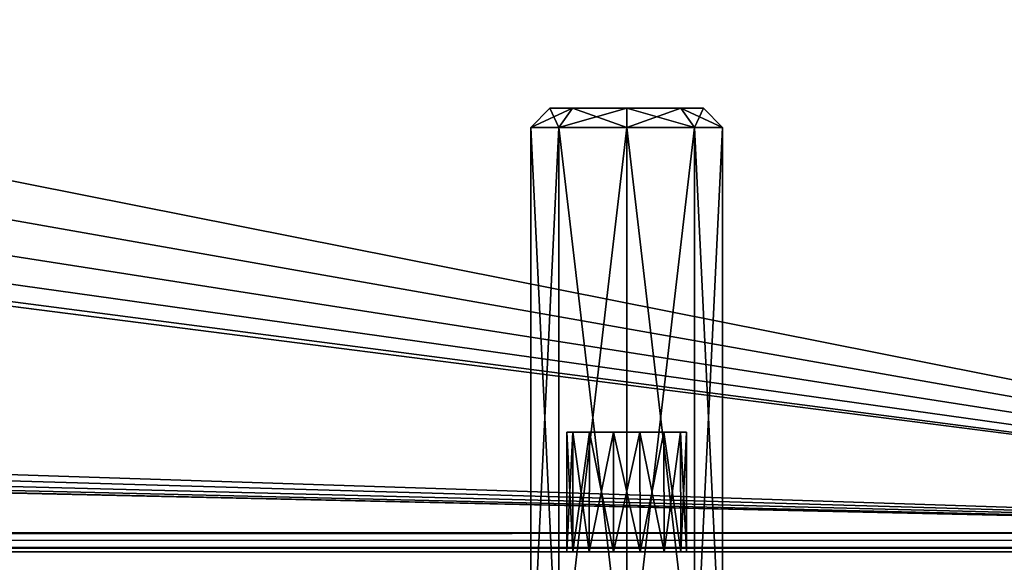
# Model space of a CAD drawing. Units: millimetres. Extents: x -375 to 375, y -362 to 394.
# Drawn here: x 300 to 341, y -341 to -318 of the extents above; entities that cross this region are included whole.
import ezdxf

# ---------------------------------------------------------------- set-up
doc = ezdxf.new("R2010")
doc.units = ezdxf.units.MM
doc.header["$LTSCALE"] = 33.374815
for name, color, linetype in [('117', 7, 'CONTINUOUS'), ('191', 7, 'CONTINUOUS'), ('270', 7, 'CONTINUOUS'), ('271', 7, 'CONTINUOUS'), ('272', 7, 'CONTINUOUS'), ('273', 7, 'CONTINUOUS'), ('274', 7, 'CONTINUOUS'), ('288', 7, 'CONTINUOUS'), ('289', 7, 'CONTINUOUS'), ('290', 7, 'CONTINUOUS'), ('291', 7, 'CONTINUOUS'), ('292', 7, 'CONTINUOUS'), ('43', 7, 'CONTINUOUS'), ('45', 7, 'CONTINUOUS'), ('47', 7, 'CONTINUOUS'), ('52', 7, 'CONTINUOUS'), ('53', 7, 'CONTINUOUS'), ('54', 7, 'CONTINUOUS'), ('55', 7, 'CONTINUOUS')]:
    doc.layers.add(name, color=color, linetype=linetype)

msp = doc.modelspace()

# ---------------------------------------------------------------- linework, layer by layer
at = {"layer": '117', "color": 253, "linetype": 'Continuous', "true_color": 0xa2afbf}
for points in [[(373.2, -339.7, 297), (-373.2, -339.7, 297), (-373.2, -340.1, 296.893), (373.2, -339.7, 297)], [(373.2, -339.7, 297), (-373.2, -340.1, 296.893), (373.2, -340.01, 296.938), (373.2, -339.7, 297)], [(373.2, -340.01, 296.938), (-373.2, -340.1, 296.893), (373.2, -340.329, 296.695), (373.2, -340.01, 296.938)], [(-373.2, -340.1, 296.893), (-373.2, -340.393, 296.6), (373.2, -340.329, 296.695), (-373.2, -340.1, 296.893)], [(-373.2, -340.5, 296.2), (373.2, -340.5, 296.2), (373.2, -340.329, 296.695), (-373.2, -340.5, 296.2)], [(-373.2, -340.393, 296.6), (-373.2, -340.5, 296.2), (373.2, -340.329, 296.695), (-373.2, -340.393, 296.6)]]:
    msp.add_3dface(points, dxfattribs=at)
at = {"layer": '191', "color": 253, "linetype": 'Continuous', "true_color": 0xa2afbf}
for points in [[(354, -340.5, -279.5), (-354, -340.5, -279.5), (354, -300.5, -279.5), (354, -340.5, -279.5)], [(354, -300.5, -279.5), (-354, -340.5, -279.5), (-354, -300.5, -279.5), (354, -300.5, -279.5)]]:
    msp.add_3dface(points, dxfattribs=at)
at = {"layer": '270', "color": 253, "linetype": 'Continuous', "true_color": 0xa2afbf}
for points in [[(321, -347, 260), (322.171, -347, 262.828), (321, -322.8, 260), (321, -347, 260)], [(321, -322.8, 260), (322.171, -347, 262.828), (322.172, -322.8, 262.828), (321, -322.8, 260)], [(322.171, -347, 262.828), (325, -347, 264), (322.172, -322.8, 262.828), (322.171, -347, 262.828)], [(322.172, -322.8, 262.828), (325, -347, 264), (325, -322.8, 264), (322.172, -322.8, 262.828)], [(325, -347, 264), (327.829, -347, 262.828), (325, -322.8, 264), (325, -347, 264)], [(325, -322.8, 264), (327.829, -347, 262.828), (327.828, -322.8, 262.828), (325, -322.8, 264)], [(327.829, -347, 262.828), (329, -347, 260), (327.828, -322.8, 262.828), (327.829, -347, 262.828)], [(327.828, -322.8, 262.828), (329, -347, 260), (329, -322.8, 260), (327.828, -322.8, 262.828)]]:
    msp.add_3dface(points, dxfattribs=at)
at = {"layer": '271', "color": 253, "linetype": 'Continuous', "true_color": 0xa2afbf}
for points in [[(321, -322.8, 260), (322.172, -322.8, 262.828), (321.8, -322, 260), (321, -322.8, 260)], [(321.8, -322, 260), (322.172, -322.8, 262.828), (322.738, -322, 262.263), (321.8, -322, 260)], [(322.172, -322.8, 262.828), (325, -322.8, 264), (322.738, -322, 262.263), (322.172, -322.8, 262.828)], [(322.738, -322, 262.263), (325, -322.8, 264), (325, -322, 263.2), (322.738, -322, 262.263)], [(325, -322.8, 264), (327.828, -322.8, 262.828), (325, -322, 263.2), (325, -322.8, 264)], [(325, -322, 263.2), (327.828, -322.8, 262.828), (327.262, -322, 262.263), (325, -322, 263.2)], [(327.828, -322.8, 262.828), (329, -322.8, 260), (327.262, -322, 262.263), (327.828, -322.8, 262.828)], [(327.262, -322, 262.263), (329, -322.8, 260), (328.2, -322, 260), (327.262, -322, 262.263)]]:
    msp.add_3dface(points, dxfattribs=at)
at = {"layer": '272', "color": 253, "linetype": 'Continuous', "true_color": 0xa2afbf}
for points in [[(321.8, -322, 260), (322.738, -322, 262.263), (328.2, -322, 260), (321.8, -322, 260)], [(321.8, -322, 260), (328.2, -322, 260), (327.262, -322, 257.737), (321.8, -322, 260)], [(322.738, -322, 257.737), (321.8, -322, 260), (327.262, -322, 257.737), (322.738, -322, 257.737)], [(322.738, -322, 262.263), (325, -322, 263.2), (327.262, -322, 262.263), (322.738, -322, 262.263)], [(322.738, -322, 262.263), (327.262, -322, 262.263), (328.2, -322, 260), (322.738, -322, 262.263)], [(325, -322, 256.8), (322.738, -322, 257.737), (327.262, -322, 257.737), (325, -322, 256.8)]]:
    msp.add_3dface(points, dxfattribs=at)
at = {"layer": '273', "color": 253, "linetype": 'Continuous', "true_color": 0xa2afbf}
for points in [[(322.171, -347, 257.172), (321, -347, 260), (322.172, -322.8, 257.172), (322.171, -347, 257.172)], [(321, -347, 260), (321, -322.8, 260), (322.172, -322.8, 257.172), (321, -347, 260)], [(325, -347, 256), (322.171, -347, 257.172), (325, -322.8, 256), (325, -347, 256)], [(325, -322.8, 256), (322.171, -347, 257.172), (322.172, -322.8, 257.172), (325, -322.8, 256)], [(327.829, -347, 257.172), (325, -347, 256), (327.828, -322.8, 257.172), (327.829, -347, 257.172)], [(327.828, -322.8, 257.172), (325, -347, 256), (325, -322.8, 256), (327.828, -322.8, 257.172)], [(329, -322.8, 260), (327.829, -347, 257.172), (327.828, -322.8, 257.172), (329, -322.8, 260)], [(329, -347, 260), (327.829, -347, 257.172), (329, -322.8, 260), (329, -347, 260)]]:
    msp.add_3dface(points, dxfattribs=at)
at = {"layer": '274', "color": 253, "linetype": 'Continuous', "true_color": 0xa2afbf}
for points in [[(321, -322.8, 260), (321.8, -322, 260), (322.738, -322, 257.737), (321, -322.8, 260)], [(321, -322.8, 260), (322.738, -322, 257.737), (322.172, -322.8, 257.172), (321, -322.8, 260)], [(322.738, -322, 257.737), (325, -322, 256.8), (322.172, -322.8, 257.172), (322.738, -322, 257.737)], [(325, -322, 256.8), (325, -322.8, 256), (322.172, -322.8, 257.172), (325, -322, 256.8)], [(325, -322, 256.8), (327.262, -322, 257.737), (325, -322.8, 256), (325, -322, 256.8)], [(327.262, -322, 257.737), (327.828, -322.8, 257.172), (325, -322.8, 256), (327.262, -322, 257.737)], [(327.262, -322, 257.737), (328.2, -322, 260), (327.828, -322.8, 257.172), (327.262, -322, 257.737)], [(328.2, -322, 260), (329, -322.8, 260), (327.828, -322.8, 257.172), (328.2, -322, 260)]]:
    msp.add_3dface(points, dxfattribs=at)
at = {"layer": '288', "color": 253, "linetype": 'Continuous', "true_color": 0xa2afbf}
for points in [[(321, -347, -240), (322.171, -347, -237.172), (321, -322.8, -240), (321, -347, -240)], [(321, -322.8, -240), (322.171, -347, -237.172), (322.172, -322.8, -237.172), (321, -322.8, -240)], [(322.171, -347, -237.172), (325, -347, -236), (322.172, -322.8, -237.172), (322.171, -347, -237.172)], [(322.172, -322.8, -237.172), (325, -347, -236), (325, -322.8, -236), (322.172, -322.8, -237.172)], [(325, -347, -236), (327.829, -347, -237.172), (325, -322.8, -236), (325, -347, -236)], [(325, -322.8, -236), (327.829, -347, -237.172), (327.828, -322.8, -237.172), (325, -322.8, -236)], [(327.829, -347, -237.172), (329, -347, -240), (327.828, -322.8, -237.172), (327.829, -347, -237.172)], [(327.828, -322.8, -237.172), (329, -347, -240), (329, -322.8, -240), (327.828, -322.8, -237.172)]]:
    msp.add_3dface(points, dxfattribs=at)
at = {"layer": '289', "color": 253, "linetype": 'Continuous', "true_color": 0xa2afbf}
for points in [[(321, -322.8, -240), (322.172, -322.8, -237.172), (321.8, -322, -240), (321, -322.8, -240)], [(321.8, -322, -240), (322.172, -322.8, -237.172), (322.738, -322, -237.737), (321.8, -322, -240)], [(322.172, -322.8, -237.172), (325, -322.8, -236), (322.738, -322, -237.737), (322.172, -322.8, -237.172)], [(322.738, -322, -237.737), (325, -322.8, -236), (325, -322, -236.8), (322.738, -322, -237.737)], [(325, -322.8, -236), (327.828, -322.8, -237.172), (325, -322, -236.8), (325, -322.8, -236)], [(325, -322, -236.8), (327.828, -322.8, -237.172), (327.262, -322, -237.737), (325, -322, -236.8)], [(327.828, -322.8, -237.172), (329, -322.8, -240), (327.262, -322, -237.737), (327.828, -322.8, -237.172)], [(327.262, -322, -237.737), (329, -322.8, -240), (328.2, -322, -240), (327.262, -322, -237.737)]]:
    msp.add_3dface(points, dxfattribs=at)
at = {"layer": '290', "color": 253, "linetype": 'Continuous', "true_color": 0xa2afbf}
for points in [[(321.8, -322, -240), (322.738, -322, -237.737), (328.2, -322, -240), (321.8, -322, -240)], [(321.8, -322, -240), (328.2, -322, -240), (327.262, -322, -242.263), (321.8, -322, -240)], [(322.738, -322, -242.263), (321.8, -322, -240), (327.262, -322, -242.263), (322.738, -322, -242.263)], [(322.738, -322, -237.737), (325, -322, -236.8), (327.262, -322, -237.737), (322.738, -322, -237.737)], [(322.738, -322, -237.737), (327.262, -322, -237.737), (328.2, -322, -240), (322.738, -322, -237.737)], [(325, -322, -243.2), (322.738, -322, -242.263), (327.262, -322, -242.263), (325, -322, -243.2)]]:
    msp.add_3dface(points, dxfattribs=at)
at = {"layer": '291', "color": 253, "linetype": 'Continuous', "true_color": 0xa2afbf}
for points in [[(322.171, -347, -242.828), (321, -347, -240), (322.172, -322.8, -242.828), (322.171, -347, -242.828)], [(321, -347, -240), (321, -322.8, -240), (322.172, -322.8, -242.828), (321, -347, -240)], [(325, -347, -244), (322.171, -347, -242.828), (325, -322.8, -244), (325, -347, -244)], [(325, -322.8, -244), (322.171, -347, -242.828), (322.172, -322.8, -242.828), (325, -322.8, -244)], [(327.829, -347, -242.828), (325, -347, -244), (327.828, -322.8, -242.828), (327.829, -347, -242.828)], [(327.828, -322.8, -242.828), (325, -347, -244), (325, -322.8, -244), (327.828, -322.8, -242.828)], [(329, -322.8, -240), (327.829, -347, -242.828), (327.828, -322.8, -242.828), (329, -322.8, -240)], [(329, -347, -240), (327.829, -347, -242.828), (329, -322.8, -240), (329, -347, -240)]]:
    msp.add_3dface(points, dxfattribs=at)
at = {"layer": '292', "color": 253, "linetype": 'Continuous', "true_color": 0xa2afbf}
for points in [[(321, -322.8, -240), (321.8, -322, -240), (322.738, -322, -242.263), (321, -322.8, -240)], [(321, -322.8, -240), (322.738, -322, -242.263), (322.172, -322.8, -242.828), (321, -322.8, -240)], [(322.738, -322, -242.263), (325, -322, -243.2), (322.172, -322.8, -242.828), (322.738, -322, -242.263)], [(325, -322, -243.2), (325, -322.8, -244), (322.172, -322.8, -242.828), (325, -322, -243.2)], [(325, -322, -243.2), (327.262, -322, -242.263), (325, -322.8, -244), (325, -322, -243.2)], [(327.262, -322, -242.263), (327.828, -322.8, -242.828), (325, -322.8, -244), (327.262, -322, -242.263)], [(327.262, -322, -242.263), (328.2, -322, -240), (327.828, -322.8, -242.828), (327.262, -322, -242.263)], [(328.2, -322, -240), (329, -322.8, -240), (327.828, -322.8, -242.828), (328.2, -322, -240)]]:
    msp.add_3dface(points, dxfattribs=at)
at = {"layer": '43', "color": 253, "linetype": 'Continuous', "true_color": 0xa2afbf}
for points in [[(326.737, -255.988, 297), (322.21, -263.193, 297), (373.2, -339.7, 297), (326.737, -255.988, 297)], [(347.5, -287, 297), (326.737, -255.988, 297), (373.2, -339.7, 297), (347.5, -287, 297)], [(322.21, -263.193, 297), (316.193, -269.21, 297), (373.2, -339.7, 297), (322.21, -263.193, 297)], [(316.193, -269.21, 297), (308.988, -273.737, 297), (373.2, -339.7, 297), (316.193, -269.21, 297)], [(308.988, -273.737, 297), (300.956, -276.547, 297), (373.2, -339.7, 297), (308.988, -273.737, 297)], [(300.956, -276.547, 297), (292.5, -277.5, 297), (373.2, -339.7, 297), (300.956, -276.547, 297)], [(292.5, -277.5, 297), (269, -319, 297), (373.2, -339.7, 297), (292.5, -277.5, 297)], [(-256, -319, 297), (-256.395, -321.23, 297), (373.2, -339.7, 297), (-256, -319, 297)], [(261.374, -325.398, 297), (-256, -319, 297), (373.2, -339.7, 297), (261.374, -325.398, 297)], [(269, -319, 297), (268.605, -321.23, 297), (373.2, -339.7, 297), (269, -319, 297)], [(-256.395, -321.23, 297), (-257.526, -323.182, 297), (373.2, -339.7, 297), (-256.395, -321.23, 297)], [(268.605, -321.23, 297), (267.474, -323.182, 297), (373.2, -339.7, 297), (268.605, -321.23, 297)], [(-257.526, -323.182, 297), (-259.256, -324.629, 297), (373.2, -339.7, 297), (-257.526, -323.182, 297)], [(267.474, -323.182, 297), (265.744, -324.629, 297), (373.2, -339.7, 297), (267.474, -323.182, 297)], [(-259.256, -324.629, 297), (-261.374, -325.398, 297), (373.2, -339.7, 297), (-259.256, -324.629, 297)], [(265.744, -324.629, 297), (263.626, -325.398, 297), (373.2, -339.7, 297), (265.744, -324.629, 297)], [(-263.626, -325.398, 297), (-373.2, -339.7, 297), (373.2, -339.7, 297), (-263.626, -325.398, 297)], [(-261.374, -325.398, 297), (-263.626, -325.398, 297), (373.2, -339.7, 297), (-261.374, -325.398, 297)], [(263.626, -325.398, 297), (261.374, -325.398, 297), (373.2, -339.7, 297), (263.626, -325.398, 297)]]:
    msp.add_3dface(points, dxfattribs=at)
at = {"layer": '45', "color": 253, "linetype": 'Continuous', "true_color": 0xa2afbf}
for points in [[(373.2, -340.5, 296.2), (-373.2, -340.5, 296.2), (250.49, -340.5, 287.145), (373.2, -340.5, 296.2)], [(354, -340.5, -279.5), (-325.556, -340.5, -242.437), (-354, -340.5, -279.5), (354, -340.5, -279.5)], [(-324.444, -340.5, -242.437), (-325.556, -340.5, -242.437), (354, -340.5, -279.5), (-324.444, -340.5, -242.437)], [(-323.441, -340.5, -241.955), (-324.444, -340.5, -242.437), (354, -340.5, -279.5), (-323.441, -340.5, -241.955)], [(-322.748, -340.5, -241.085), (-323.441, -340.5, -241.955), (354, -340.5, -279.5), (-322.748, -340.5, -241.085)], [(-322.5, -340.5, -240), (-322.748, -340.5, -241.085), (354, -340.5, -279.5), (-322.5, -340.5, -240)], [(-255.556, -340.5, 12.563), (-322.5, -340.5, -240), (354, -340.5, -279.5), (-255.556, -340.5, 12.563)], [(-254.444, -340.5, 12.563), (-255.556, -340.5, 12.563), (354, -340.5, -279.5), (-254.444, -340.5, 12.563)], [(-253.441, -340.5, 13.045), (-254.444, -340.5, 12.563), (354, -340.5, -279.5), (-253.441, -340.5, 13.045)], [(-252.748, -340.5, 13.915), (-253.441, -340.5, 13.045), (354, -340.5, -279.5), (-252.748, -340.5, 13.915)], [(-252.5, -340.5, 15), (-252.748, -340.5, 13.915), (354, -340.5, -279.5), (-252.5, -340.5, 15)], [(-252.5, -340.5, 15), (354, -340.5, -279.5), (-251.372, -340.5, 283.28), (-252.5, -340.5, 15)], [(-251.372, -340.5, 283.28), (354, -340.5, -279.5), (-250.49, -340.5, 282.855), (-251.372, -340.5, 283.28)], [(-250.49, -340.5, 282.855), (354, -340.5, -279.5), (-249.51, -340.5, 282.855), (-250.49, -340.5, 282.855)], [(-249.51, -340.5, 282.855), (354, -340.5, -279.5), (-248.628, -340.5, 283.28), (-249.51, -340.5, 282.855)], [(-248.628, -340.5, 283.28), (354, -340.5, -279.5), (-248.018, -340.5, 284.045), (-248.628, -340.5, 283.28)], [(354, -340.5, -279.5), (-247.8, -340.5, 285), (-248.018, -340.5, 284.045), (354, -340.5, -279.5)], [(323.441, -340.5, -241.955), (322.748, -340.5, -241.085), (-247.8, -340.5, 285), (323.441, -340.5, -241.955)], [(322.748, -340.5, -241.085), (252.748, -340.5, 13.915), (-247.8, -340.5, 285), (322.748, -340.5, -241.085)], [(354, -340.5, -279.5), (323.441, -340.5, -241.955), (-247.8, -340.5, 285), (354, -340.5, -279.5)], [(324.444, -340.5, 262.437), (325.556, -340.5, 262.437), (250.49, -340.5, 287.145), (324.444, -340.5, 262.437)], [(325.556, -340.5, 262.437), (373.2, -340.5, 296.2), (250.49, -340.5, 287.145), (325.556, -340.5, 262.437)], [(323.441, -340.5, 261.955), (324.444, -340.5, 262.437), (250.49, -340.5, 287.145), (323.441, -340.5, 261.955)], [(322.748, -340.5, 261.085), (323.441, -340.5, 261.955), (250.49, -340.5, 287.145), (322.748, -340.5, 261.085)], [(322.5, -340.5, 260), (322.748, -340.5, 261.085), (250.49, -340.5, 287.145), (322.5, -340.5, 260)], [(251.372, -340.5, 286.72), (322.5, -340.5, 260), (250.49, -340.5, 287.145), (251.372, -340.5, 286.72)], [(251.982, -340.5, 285.955), (322.5, -340.5, 260), (251.372, -340.5, 286.72), (251.982, -340.5, 285.955)], [(252.2, -340.5, 285), (322.5, -340.5, 260), (251.982, -340.5, 285.955), (252.2, -340.5, 285)], [(322.5, -340.5, -240), (322.5, -340.5, 260), (252.2, -340.5, 285), (322.5, -340.5, -240)], [(257.5, -340.5, 15), (322.5, -340.5, -240), (252.2, -340.5, 285), (257.5, -340.5, 15)], [(252.748, -340.5, 13.915), (322.748, -340.5, -241.085), (253.441, -340.5, 13.045), (252.748, -340.5, 13.915)], [(253.441, -340.5, 13.045), (322.748, -340.5, -241.085), (254.444, -340.5, 12.563), (253.441, -340.5, 13.045)], [(254.444, -340.5, 12.563), (322.748, -340.5, -241.085), (255.556, -340.5, 12.563), (254.444, -340.5, 12.563)], [(255.556, -340.5, 12.563), (322.748, -340.5, -241.085), (256.559, -340.5, 13.045), (255.556, -340.5, 12.563)], [(256.559, -340.5, 13.045), (322.748, -340.5, -241.085), (257.252, -340.5, 13.915), (256.559, -340.5, 13.045)], [(322.748, -340.5, -241.085), (257.5, -340.5, 15), (257.252, -340.5, 13.915), (322.748, -340.5, -241.085)], [(322.748, -340.5, -241.085), (322.5, -340.5, -240), (257.5, -340.5, 15), (322.748, -340.5, -241.085)], [(322.748, -340.5, 258.915), (322.5, -340.5, 260), (322.748, -340.5, -238.915), (322.748, -340.5, 258.915)], [(322.748, -340.5, -238.915), (322.5, -340.5, 260), (322.5, -340.5, -240), (322.748, -340.5, -238.915)], [(323.441, -340.5, 258.045), (322.748, -340.5, 258.915), (323.441, -340.5, -238.045), (323.441, -340.5, 258.045)], [(323.441, -340.5, -238.045), (322.748, -340.5, 258.915), (322.748, -340.5, -238.915), (323.441, -340.5, -238.045)], [(324.444, -340.5, 257.563), (323.441, -340.5, 258.045), (324.444, -340.5, -237.563), (324.444, -340.5, 257.563)], [(324.444, -340.5, -237.563), (323.441, -340.5, 258.045), (323.441, -340.5, -238.045), (324.444, -340.5, -237.563)], [(324.444, -340.5, -242.437), (323.441, -340.5, -241.955), (354, -340.5, -279.5), (324.444, -340.5, -242.437)], [(325.556, -340.5, 257.563), (324.444, -340.5, 257.563), (325.556, -340.5, -237.563), (325.556, -340.5, 257.563)], [(325.556, -340.5, -237.563), (324.444, -340.5, 257.563), (324.444, -340.5, -237.563), (325.556, -340.5, -237.563)], [(325.556, -340.5, -242.437), (324.444, -340.5, -242.437), (354, -340.5, -279.5), (325.556, -340.5, -242.437)], [(325.556, -340.5, 262.437), (326.559, -340.5, 261.955), (373.2, -340.5, 296.2), (325.556, -340.5, 262.437)], [(326.559, -340.5, 258.045), (325.556, -340.5, 257.563), (326.559, -340.5, -238.045), (326.559, -340.5, 258.045)], [(326.559, -340.5, -238.045), (325.556, -340.5, 257.563), (325.556, -340.5, -237.563), (326.559, -340.5, -238.045)], [(326.559, -340.5, -241.955), (325.556, -340.5, -242.437), (354, -340.5, -279.5), (326.559, -340.5, -241.955)], [(326.559, -340.5, 261.955), (327.252, -340.5, 261.085), (373.2, -340.5, 296.2), (326.559, -340.5, 261.955)], [(327.252, -340.5, 258.915), (326.559, -340.5, 258.045), (327.252, -340.5, -238.915), (327.252, -340.5, 258.915)], [(327.252, -340.5, -238.915), (326.559, -340.5, 258.045), (326.559, -340.5, -238.045), (327.252, -340.5, -238.915)], [(327.252, -340.5, -241.085), (326.559, -340.5, -241.955), (354, -340.5, -279.5), (327.252, -340.5, -241.085)], [(327.252, -340.5, 261.085), (327.5, -340.5, 260), (373.2, -340.5, 296.2), (327.252, -340.5, 261.085)], [(327.5, -340.5, 260), (327.252, -340.5, 258.915), (327.5, -340.5, -240), (327.5, -340.5, 260)], [(327.5, -340.5, -240), (327.252, -340.5, 258.915), (327.252, -340.5, -238.915), (327.5, -340.5, -240)], [(327.5, -340.5, -240), (327.252, -340.5, -241.085), (354, -340.5, -279.5), (327.5, -340.5, -240)], [(327.5, -340.5, 260), (327.5, -340.5, -240), (354, -340.5, -279.5), (327.5, -340.5, 260)], [(373.2, -340.5, 296.2), (327.5, -340.5, 260), (373.2, -340.5, -296.2), (373.2, -340.5, 296.2)], [(373.2, -340.5, -296.2), (327.5, -340.5, 260), (354, -340.5, -279.5), (373.2, -340.5, -296.2)]]:
    msp.add_3dface(points, dxfattribs=at)
at = {"layer": '47', "color": 253, "linetype": 'Continuous', "true_color": 0xa2afbf}
for points in [[(322.5, -335.5, 260), (322.752, -335.5, 258.908), (322.752, -335.5, 261.092), (322.5, -335.5, 260)], [(322.5, -335.5, -240), (322.752, -335.5, -241.092), (322.752, -335.5, -238.908), (322.5, -335.5, -240)], [(322.752, -335.5, 258.908), (323.447, -335.5, 258.044), (322.752, -335.5, 261.092), (322.752, -335.5, 258.908)], [(322.752, -335.5, 261.092), (323.447, -335.5, 258.044), (323.447, -335.5, 261.956), (322.752, -335.5, 261.092)], [(322.752, -335.5, -241.092), (323.447, -335.5, -241.956), (322.752, -335.5, -238.908), (322.752, -335.5, -241.092)], [(322.752, -335.5, -238.908), (323.447, -335.5, -241.956), (323.447, -335.5, -238.044), (322.752, -335.5, -238.908)], [(323.447, -335.5, 258.044), (324.447, -335.5, 257.566), (323.447, -335.5, 261.956), (323.447, -335.5, 258.044)], [(323.447, -335.5, 261.956), (324.447, -335.5, 257.566), (324.447, -335.5, 262.434), (323.447, -335.5, 261.956)], [(323.447, -335.5, -241.956), (324.447, -335.5, -242.434), (323.447, -335.5, -238.044), (323.447, -335.5, -241.956)], [(323.447, -335.5, -238.044), (324.447, -335.5, -242.434), (324.447, -335.5, -237.566), (323.447, -335.5, -238.044)], [(324.447, -335.5, 257.566), (325.553, -335.5, 257.566), (324.447, -335.5, 262.434), (324.447, -335.5, 257.566)], [(324.447, -335.5, 262.434), (325.553, -335.5, 257.566), (325.553, -335.5, 262.434), (324.447, -335.5, 262.434)], [(324.447, -335.5, -242.434), (325.553, -335.5, -242.434), (324.447, -335.5, -237.566), (324.447, -335.5, -242.434)], [(324.447, -335.5, -237.566), (325.553, -335.5, -242.434), (325.553, -335.5, -237.566), (324.447, -335.5, -237.566)], [(325.553, -335.5, 257.566), (326.553, -335.5, 258.044), (325.553, -335.5, 262.434), (325.553, -335.5, 257.566)], [(325.553, -335.5, 262.434), (326.553, -335.5, 258.044), (326.553, -335.5, 261.956), (325.553, -335.5, 262.434)], [(325.553, -335.5, -242.434), (326.553, -335.5, -241.956), (325.553, -335.5, -237.566), (325.553, -335.5, -242.434)], [(325.553, -335.5, -237.566), (326.553, -335.5, -241.956), (326.553, -335.5, -238.044), (325.553, -335.5, -237.566)], [(326.553, -335.5, 258.044), (327.248, -335.5, 258.908), (326.553, -335.5, 261.956), (326.553, -335.5, 258.044)], [(326.553, -335.5, 261.956), (327.248, -335.5, 258.908), (327.248, -335.5, 261.092), (326.553, -335.5, 261.956)], [(326.553, -335.5, -241.956), (327.248, -335.5, -241.092), (326.553, -335.5, -238.044), (326.553, -335.5, -241.956)], [(326.553, -335.5, -238.044), (327.248, -335.5, -241.092), (327.248, -335.5, -238.908), (326.553, -335.5, -238.044)], [(327.248, -335.5, 258.908), (327.5, -335.5, 260), (327.248, -335.5, 261.092), (327.248, -335.5, 258.908)], [(327.248, -335.5, -241.092), (327.5, -335.5, -240), (327.248, -335.5, -238.908), (327.248, -335.5, -241.092)]]:
    msp.add_3dface(points, dxfattribs=at)
at = {"layer": '52', "color": 253, "linetype": 'Continuous', "true_color": 0xa2afbf}
for points in [[(322.748, -340.5, 261.085), (322.5, -340.5, 260), (322.752, -335.5, 261.092), (322.748, -340.5, 261.085)], [(322.5, -340.5, 260), (322.5, -335.5, 260), (322.752, -335.5, 261.092), (322.5, -340.5, 260)], [(323.441, -340.5, 261.955), (322.748, -340.5, 261.085), (323.447, -335.5, 261.956), (323.441, -340.5, 261.955)], [(322.748, -340.5, 261.085), (322.752, -335.5, 261.092), (323.447, -335.5, 261.956), (322.748, -340.5, 261.085)], [(324.444, -340.5, 262.437), (323.441, -340.5, 261.955), (324.447, -335.5, 262.434), (324.444, -340.5, 262.437)], [(323.441, -340.5, 261.955), (323.447, -335.5, 261.956), (324.447, -335.5, 262.434), (323.441, -340.5, 261.955)], [(325.556, -340.5, 262.437), (324.444, -340.5, 262.437), (325.553, -335.5, 262.434), (325.556, -340.5, 262.437)], [(324.444, -340.5, 262.437), (324.447, -335.5, 262.434), (325.553, -335.5, 262.434), (324.444, -340.5, 262.437)], [(325.556, -340.5, 262.437), (325.553, -335.5, 262.434), (326.553, -335.5, 261.956), (325.556, -340.5, 262.437)], [(326.559, -340.5, 261.955), (325.556, -340.5, 262.437), (326.553, -335.5, 261.956), (326.559, -340.5, 261.955)], [(326.559, -340.5, 261.955), (326.553, -335.5, 261.956), (327.248, -335.5, 261.092), (326.559, -340.5, 261.955)], [(327.252, -340.5, 261.085), (326.559, -340.5, 261.955), (327.248, -335.5, 261.092), (327.252, -340.5, 261.085)], [(327.5, -335.5, 260), (327.252, -340.5, 261.085), (327.248, -335.5, 261.092), (327.5, -335.5, 260)], [(327.5, -340.5, 260), (327.252, -340.5, 261.085), (327.5, -335.5, 260), (327.5, -340.5, 260)]]:
    msp.add_3dface(points, dxfattribs=at)
at = {"layer": '53', "color": 253, "linetype": 'Continuous', "true_color": 0xa2afbf}
for points in [[(322.5, -340.5, 260), (322.748, -340.5, 258.915), (322.5, -335.5, 260), (322.5, -340.5, 260)], [(322.748, -340.5, 258.915), (322.752, -335.5, 258.908), (322.5, -335.5, 260), (322.748, -340.5, 258.915)], [(322.748, -340.5, 258.915), (323.441, -340.5, 258.045), (322.752, -335.5, 258.908), (322.748, -340.5, 258.915)], [(323.441, -340.5, 258.045), (323.447, -335.5, 258.044), (322.752, -335.5, 258.908), (323.441, -340.5, 258.045)], [(323.441, -340.5, 258.045), (324.444, -340.5, 257.563), (323.447, -335.5, 258.044), (323.441, -340.5, 258.045)], [(324.444, -340.5, 257.563), (324.447, -335.5, 257.566), (323.447, -335.5, 258.044), (324.444, -340.5, 257.563)], [(324.444, -340.5, 257.563), (325.556, -340.5, 257.563), (324.447, -335.5, 257.566), (324.444, -340.5, 257.563)], [(325.556, -340.5, 257.563), (325.553, -335.5, 257.566), (324.447, -335.5, 257.566), (325.556, -340.5, 257.563)], [(325.556, -340.5, 257.563), (326.559, -340.5, 258.045), (325.553, -335.5, 257.566), (325.556, -340.5, 257.563)], [(326.559, -340.5, 258.045), (326.553, -335.5, 258.044), (325.553, -335.5, 257.566), (326.559, -340.5, 258.045)], [(326.559, -340.5, 258.045), (327.252, -340.5, 258.915), (326.553, -335.5, 258.044), (326.559, -340.5, 258.045)], [(327.252, -340.5, 258.915), (327.248, -335.5, 258.908), (326.553, -335.5, 258.044), (327.252, -340.5, 258.915)], [(327.252, -340.5, 258.915), (327.5, -340.5, 260), (327.248, -335.5, 258.908), (327.252, -340.5, 258.915)], [(327.5, -340.5, 260), (327.5, -335.5, 260), (327.248, -335.5, 258.908), (327.5, -340.5, 260)]]:
    msp.add_3dface(points, dxfattribs=at)
at = {"layer": '54', "color": 253, "linetype": 'Continuous', "true_color": 0xa2afbf}
for points in [[(322.748, -340.5, -238.915), (322.5, -340.5, -240), (322.752, -335.5, -238.908), (322.748, -340.5, -238.915)], [(322.5, -340.5, -240), (322.5, -335.5, -240), (322.752, -335.5, -238.908), (322.5, -340.5, -240)], [(323.441, -340.5, -238.045), (322.748, -340.5, -238.915), (323.447, -335.5, -238.044), (323.441, -340.5, -238.045)], [(322.748, -340.5, -238.915), (322.752, -335.5, -238.908), (323.447, -335.5, -238.044), (322.748, -340.5, -238.915)], [(324.444, -340.5, -237.563), (323.441, -340.5, -238.045), (324.447, -335.5, -237.566), (324.444, -340.5, -237.563)], [(323.441, -340.5, -238.045), (323.447, -335.5, -238.044), (324.447, -335.5, -237.566), (323.441, -340.5, -238.045)], [(325.556, -340.5, -237.563), (324.444, -340.5, -237.563), (325.553, -335.5, -237.566), (325.556, -340.5, -237.563)], [(324.444, -340.5, -237.563), (324.447, -335.5, -237.566), (325.553, -335.5, -237.566), (324.444, -340.5, -237.563)], [(325.556, -340.5, -237.563), (325.553, -335.5, -237.566), (326.553, -335.5, -238.044), (325.556, -340.5, -237.563)], [(326.559, -340.5, -238.045), (325.556, -340.5, -237.563), (326.553, -335.5, -238.044), (326.559, -340.5, -238.045)], [(326.559, -340.5, -238.045), (326.553, -335.5, -238.044), (327.248, -335.5, -238.908), (326.559, -340.5, -238.045)], [(327.252, -340.5, -238.915), (326.559, -340.5, -238.045), (327.248, -335.5, -238.908), (327.252, -340.5, -238.915)], [(327.5, -335.5, -240), (327.252, -340.5, -238.915), (327.248, -335.5, -238.908), (327.5, -335.5, -240)], [(327.5, -340.5, -240), (327.252, -340.5, -238.915), (327.5, -335.5, -240), (327.5, -340.5, -240)]]:
    msp.add_3dface(points, dxfattribs=at)
at = {"layer": '55', "color": 253, "linetype": 'Continuous', "true_color": 0xa2afbf}
for points in [[(322.5, -340.5, -240), (322.748, -340.5, -241.085), (322.5, -335.5, -240), (322.5, -340.5, -240)], [(322.748, -340.5, -241.085), (322.752, -335.5, -241.092), (322.5, -335.5, -240), (322.748, -340.5, -241.085)], [(322.748, -340.5, -241.085), (323.441, -340.5, -241.955), (322.752, -335.5, -241.092), (322.748, -340.5, -241.085)], [(323.441, -340.5, -241.955), (323.447, -335.5, -241.956), (322.752, -335.5, -241.092), (323.441, -340.5, -241.955)], [(323.441, -340.5, -241.955), (324.444, -340.5, -242.437), (323.447, -335.5, -241.956), (323.441, -340.5, -241.955)], [(324.444, -340.5, -242.437), (324.447, -335.5, -242.434), (323.447, -335.5, -241.956), (324.444, -340.5, -242.437)], [(324.444, -340.5, -242.437), (325.556, -340.5, -242.437), (324.447, -335.5, -242.434), (324.444, -340.5, -242.437)], [(325.556, -340.5, -242.437), (325.553, -335.5, -242.434), (324.447, -335.5, -242.434), (325.556, -340.5, -242.437)], [(325.556, -340.5, -242.437), (326.559, -340.5, -241.955), (325.553, -335.5, -242.434), (325.556, -340.5, -242.437)], [(326.559, -340.5, -241.955), (326.553, -335.5, -241.956), (325.553, -335.5, -242.434), (326.559, -340.5, -241.955)], [(326.559, -340.5, -241.955), (327.252, -340.5, -241.085), (326.553, -335.5, -241.956), (326.559, -340.5, -241.955)], [(327.252, -340.5, -241.085), (327.248, -335.5, -241.092), (326.553, -335.5, -241.956), (327.252, -340.5, -241.085)], [(327.252, -340.5, -241.085), (327.5, -340.5, -240), (327.248, -335.5, -241.092), (327.252, -340.5, -241.085)], [(327.5, -340.5, -240), (327.5, -335.5, -240), (327.248, -335.5, -241.092), (327.5, -340.5, -240)]]:
    msp.add_3dface(points, dxfattribs=at)

doc.saveas('drawing.dxf')
